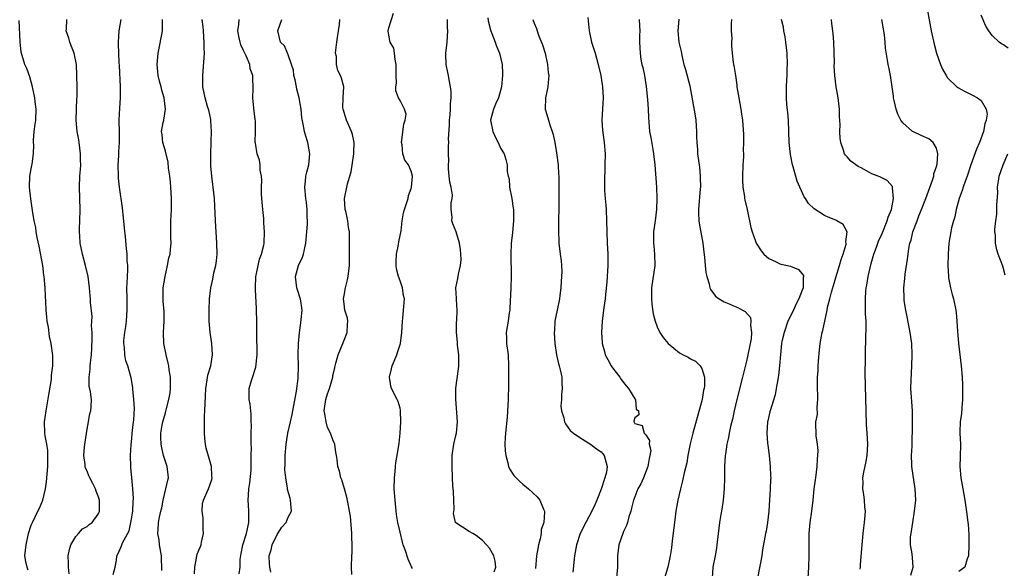
# Model space of a CAD drawing. Units: inches. Extents: x 2640000 to 2643000, y 1509000 to 1512000.
# Drawn here: x 2640349 to 2640525, y 1509183 to 1509281 of the extents above; entities that cross this region are included whole.
import ezdxf

# ---------------------------------------------------------------- set-up
doc = ezdxf.new("R2010")
doc.units = ezdxf.units.IN
doc.header["$MEASUREMENT"] = 0
doc.layers.add('LD26401509_2ft', color=120, linetype='Continuous')

msp = doc.modelspace()

# ---------------------------------------------------------------- linework, layer by layer
at = {"layer": 'LD26401509_2ft'}
for points, elevation in [([(2640510.99, 1509284.99), (2640512.09, 1509279), (2640512.61, 1509276.61), (2640513.02, 1509275.02), (2640513.75, 1509273), (2640514.11, 1509272.11), (2640514.74, 1509271), (2640515, 1509270.61), (2640516.66, 1509269), (2640516.85, 1509268.85), (2640518.12, 1509268.12), (2640519, 1509267.73), (2640519.49, 1509267.49), (2640520.38, 1509267), (2640521, 1509266.51), (2640521.91, 1509265), (2640522.09, 1509264.09), (2640521.93, 1509263), (2640521.66, 1509262.34), (2640521.44, 1509261), (2640520.69, 1509259), (2640520.17, 1509257.83), (2640519.15, 1509255), (2640518.49, 1509253), (2640518.19, 1509252.19), (2640517.78, 1509251), (2640517.61, 1509250.39), (2640517.09, 1509249), (2640516.55, 1509247), (2640516.28, 1509245.72), (2640516.05, 1509245), (2640515.73, 1509243.73), (2640515.57, 1509243), (2640515.21, 1509241), (2640515.08, 1509239), (2640515.06, 1509237), (2640515.15, 1509235), (2640515.19, 1509234.81), (2640515.5, 1509233), (2640515.81, 1509231.81), (2640516.06, 1509231), (2640516.5, 1509229), (2640516.55, 1509228.55), (2640516.68, 1509227), (2640516.75, 1509225.25), (2640516.93, 1509223), (2640517.44, 1509219), (2640517.61, 1509217), (2640517.65, 1509215.65), (2640517.69, 1509215), (2640517.66, 1509213.66), (2640517.67, 1509213), (2640517.54, 1509211.54), (2640517.49, 1509210.51), (2640517.28, 1509209), (2640517.21, 1509207.21), (2640517.2, 1509207), (2640517.3, 1509205), (2640517.27, 1509202.73), (2640517.18, 1509201), (2640517.36, 1509199), (2640517.74, 1509197), (2640518.08, 1509195), (2640518.45, 1509192.45), (2640518.62, 1509191), (2640518.67, 1509190.67), (2640518.78, 1509188.78), (2640518.81, 1509187), (2640518.72, 1509185), (2640518.5, 1509184.5), (2640518.09, 1509183), (2640517, 1509182.22)], 9736), ([(2640419.24, 1509182.76), (2640419.07, 1509183.07), (2640418.44, 1509184.44), (2640417.93, 1509186.07), (2640417.59, 1509187), (2640417.46, 1509187.46), (2640417, 1509189.24), (2640416.62, 1509191), (2640416.39, 1509192.39), (2640416.31, 1509193), (2640416.11, 1509195), (2640415.98, 1509197), (2640415.99, 1509199), (2640416.12, 1509200.12), (2640416.17, 1509201), (2640416.25, 1509201.75), (2640416.48, 1509203), (2640416.82, 1509205.18), (2640417.01, 1509206.99), (2640417.15, 1509209), (2640417.11, 1509211), (2640417.1, 1509211.1), (2640417, 1509211.48), (2640416.67, 1509212.67), (2640416.51, 1509213), (2640415.49, 1509215), (2640415.38, 1509215.38), (2640415.09, 1509217), (2640415.5, 1509218.5), (2640415.59, 1509219), (2640416.41, 1509221), (2640416.57, 1509221.43), (2640417.06, 1509223), (2640417.32, 1509225), (2640417.42, 1509227), (2640417.48, 1509227.48), (2640417.63, 1509229), (2640417.8, 1509231), (2640417.65, 1509231.65), (2640417.47, 1509233), (2640417, 1509234.24), (2640416.74, 1509235), (2640416.38, 1509236.38), (2640416.3, 1509237), (2640416.3, 1509237.7), (2640416.36, 1509239), (2640416.73, 1509240.73), (2640416.8, 1509241.2), (2640417.19, 1509243.19), (2640417.41, 1509245), (2640417.61, 1509246.39), (2640417.79, 1509247), (2640418.24, 1509248.24), (2640418.43, 1509249), (2640418.5, 1509249.5), (2640419, 1509250.77), (2640419.06, 1509251), (2640419.21, 1509253), (2640419, 1509253.89), (2640418.54, 1509255), (2640417.84, 1509255.84), (2640417.53, 1509257), (2640417.39, 1509258.61), (2640417.28, 1509259), (2640417.68, 1509262.32), (2640417.93, 1509263), (2640418.07, 1509264.07), (2640417.83, 1509265), (2640417, 1509266.54), (2640416.74, 1509267), (2640416.24, 1509268.24), (2640416.26, 1509269), (2640416.38, 1509269.62), (2640416.31, 1509271), (2640416.31, 1509272.31), (2640416.33, 1509273), (2640416.12, 1509273.88), (2640416.04, 1509275), (2640415.9, 1509275.9), (2640415.25, 1509277), (2640415, 1509278.21), (2640414.86, 1509279), (2640415, 1509279.52), (2640415.81, 1509282.19)], 9714), ([(2640432.7, 1509281.3), (2640432.78, 1509280.78), (2640433.18, 1509279.18), (2640433.24, 1509279), (2640433.45, 1509278.55), (2640434.05, 1509277), (2640434.25, 1509276.25), (2640434.82, 1509275), (2640435.3, 1509273), (2640435.35, 1509271.35), (2640435.37, 1509271), (2640435.18, 1509269), (2640435, 1509268.3), (2640434.63, 1509267), (2640434.11, 1509265.89), (2640433.74, 1509265), (2640433.18, 1509263), (2640433.61, 1509261), (2640434.05, 1509260.05), (2640434.59, 1509259), (2640435, 1509258.01), (2640435.63, 1509257), (2640435.94, 1509255.94), (2640436.16, 1509255), (2640436.17, 1509253.83), (2640436.34, 1509253), (2640436.51, 1509252.51), (2640436.6, 1509251), (2640437, 1509249), (2640437.27, 1509247.27), (2640437.29, 1509247), (2640437.31, 1509245), (2640437.12, 1509242.88), (2640436.91, 1509240.91), (2640436.84, 1509239), (2640436.92, 1509235), (2640436.86, 1509233), (2640436.67, 1509229.33), (2640436.63, 1509229), (2640436.53, 1509228.53), (2640436.34, 1509227), (2640436, 1509225), (2640436.06, 1509224.06), (2640436.08, 1509223), (2640436.36, 1509221), (2640436.43, 1509219), (2640436.41, 1509217.59), (2640436.43, 1509216.43), (2640436.42, 1509215), (2640436.36, 1509213.64), (2640436.36, 1509213), (2640436.15, 1509209.85), (2640435.87, 1509207), (2640435.81, 1509206.19), (2640435.76, 1509205), (2640435.83, 1509203.83), (2640435.91, 1509203), (2640436.32, 1509201.68), (2640436.43, 1509201), (2640436.57, 1509200.57), (2640437.38, 1509199.38), (2640438.38, 1509198.38), (2640439, 1509197.87), (2640439.99, 1509197), (2640441.55, 1509195.55), (2640442.01, 1509195), (2640442.65, 1509193.35), (2640442.84, 1509193), (2640442.87, 1509192.87), (2640442.71, 1509191), (2640442.29, 1509189.71), (2640442.24, 1509189), (2640442.07, 1509188.07), (2640441.78, 1509187), (2640441.65, 1509186.35), (2640441.45, 1509185), (2640441.24, 1509182.76)], 9718), ([(2640450.59, 1509281.41), (2640450.83, 1509279), (2640451.29, 1509277), (2640451.91, 1509275), (2640452.47, 1509273), (2640452.94, 1509271), (2640453.25, 1509269), (2640453.35, 1509267), (2640453.14, 1509263), (2640453.24, 1509261.24), (2640453.54, 1509259), (2640453.7, 1509257), (2640453.68, 1509255), (2640453.64, 1509253.64), (2640453.6, 1509253), (2640453.62, 1509251.62), (2640453.59, 1509251), (2640453.61, 1509250.39), (2640453.69, 1509249), (2640453.81, 1509247.81), (2640453.87, 1509247), (2640453.98, 1509245), (2640454, 1509243), (2640454.05, 1509241), (2640454.17, 1509239), (2640454.2, 1509237), (2640454.01, 1509233.99), (2640453.77, 1509231.77), (2640453.71, 1509231), (2640453.49, 1509229.49), (2640453.17, 1509227), (2640453.07, 1509225), (2640453.16, 1509223.16), (2640453.18, 1509223), (2640453.57, 1509221.57), (2640453.74, 1509221), (2640454.19, 1509220.19), (2640454.8, 1509219), (2640455, 1509218.7), (2640456.32, 1509217), (2640456.59, 1509216.59), (2640457.45, 1509215.45), (2640457.87, 1509215), (2640459, 1509213.15), (2640459.14, 1509213), (2640459.28, 1509211.28), (2640459.67, 1509211), (2640459.72, 1509210.28), (2640459, 1509209.74), (2640458.85, 1509209.15), (2640458.83, 1509209), (2640458.92, 1509208.92), (2640459, 1509208.71), (2640460.32, 1509208.32), (2640460.67, 1509207), (2640461, 1509206.67), (2640461.66, 1509205.66), (2640461.57, 1509205), (2640461.87, 1509203.87), (2640461.73, 1509203), (2640461.57, 1509202.43), (2640461.38, 1509201), (2640460.58, 1509199), (2640460.08, 1509197.92), (2640459.57, 1509197), (2640459, 1509195.59), (2640458.78, 1509195), (2640458.45, 1509193.55), (2640458.29, 1509193), (2640457.97, 1509191.97), (2640457.73, 1509191), (2640457.55, 1509190.45), (2640457, 1509189.35), (2640456.85, 1509189), (2640456.15, 1509187), (2640455.93, 1509185), (2640455.92, 1509183), (2640455.75, 1509181)], 9722), ([(2640525.87, 1509275.87), (2640525, 1509276.47), (2640524.67, 1509276.67), (2640524.25, 1509277), (2640523, 1509278.19), (2640522.38, 1509279), (2640521.85, 1509279.85), (2640521, 1509281.83)], 9738), ([(2640350.45, 1509182.45), (2640350.26, 1509183), (2640350, 1509184), (2640349.86, 1509185), (2640349.97, 1509186.03), (2640350.06, 1509187), (2640350.51, 1509189), (2640351, 1509190.51), (2640351.2, 1509191), (2640352.19, 1509193), (2640352.45, 1509193.55), (2640353.04, 1509194.96), (2640353.55, 1509197), (2640353.75, 1509198.25), (2640353.98, 1509201), (2640353.95, 1509202.05), (2640353.99, 1509203), (2640353.94, 1509203.94), (2640353.77, 1509205), (2640353.5, 1509206.5), (2640353.44, 1509207), (2640353.38, 1509209), (2640353.64, 1509211), (2640354.17, 1509213.83), (2640354.6, 1509216.6), (2640354.65, 1509217), (2640354.65, 1509217.35), (2640354.86, 1509219), (2640354.86, 1509220.86), (2640354.58, 1509223), (2640354.28, 1509224.28), (2640354.07, 1509225.93), (2640353.87, 1509227), (2640353.77, 1509227.77), (2640353.68, 1509229), (2640353.6, 1509230.4), (2640353.57, 1509231.57), (2640353.47, 1509233), (2640353.31, 1509235), (2640353.27, 1509235.27), (2640353.07, 1509237), (2640352.44, 1509240.44), (2640352.03, 1509241.98), (2640351.89, 1509243), (2640351.82, 1509243.82), (2640351.51, 1509245), (2640351.19, 1509246.81), (2640350.9, 1509248.9), (2640350.7, 1509251), (2640350.77, 1509253), (2640351, 1509254.28), (2640351.13, 1509254.87), (2640351.15, 1509255.15), (2640351.4, 1509257), (2640351.43, 1509258.57), (2640351.4, 1509259), (2640351.41, 1509259.41), (2640351.51, 1509261), (2640351.7, 1509262.3), (2640351.79, 1509263), (2640351.86, 1509265), (2640351.71, 1509266.29), (2640351.61, 1509267), (2640351.24, 1509269), (2640350.75, 1509270.75), (2640350.23, 1509272.23), (2640349.85, 1509273), (2640349.18, 1509275.18), (2640349.04, 1509277.04), (2640348.85, 1509280.85)], 9698), ([(2640357.78, 1509181.78), (2640357.66, 1509183), (2640357.68, 1509183.68), (2640357.62, 1509185), (2640357.84, 1509186.16), (2640358.1, 1509187), (2640359, 1509188.48), (2640359.43, 1509189), (2640360.17, 1509189.83), (2640361, 1509190.25), (2640361.37, 1509190.63), (2640361.91, 1509191), (2640363, 1509192.49), (2640363.22, 1509193), (2640363.22, 1509194.78), (2640363.2, 1509195), (2640363, 1509195.7), (2640362.6, 1509196.6), (2640362.5, 1509197), (2640362.01, 1509197.99), (2640361.47, 1509199), (2640361.32, 1509199.32), (2640361, 1509200.16), (2640360.7, 1509200.7), (2640360.65, 1509201), (2640360.64, 1509201.36), (2640360.41, 1509203), (2640360.55, 1509204.55), (2640360.64, 1509205.36), (2640361, 1509207.71), (2640361.22, 1509209), (2640361.49, 1509210.51), (2640361.64, 1509211), (2640361.72, 1509211.72), (2640361.78, 1509213), (2640361.6, 1509214.4), (2640361.38, 1509215.38), (2640361.35, 1509217), (2640361.56, 1509218.44), (2640361.54, 1509219), (2640361.59, 1509219.59), (2640361.77, 1509221), (2640361.81, 1509222.19), (2640361.92, 1509223.92), (2640361.87, 1509225), (2640361.79, 1509226.21), (2640361.85, 1509227), (2640361.88, 1509227.88), (2640361.61, 1509230.39), (2640361.59, 1509231), (2640361.55, 1509231.55), (2640361.41, 1509233), (2640361.16, 1509235), (2640360.71, 1509237), (2640360.16, 1509239), (2640359.76, 1509241), (2640359.7, 1509242.3), (2640359.63, 1509243), (2640359.63, 1509243.63), (2640359.7, 1509245), (2640359.76, 1509247), (2640359.62, 1509251), (2640359.72, 1509253), (2640359.81, 1509254.19), (2640359.86, 1509255), (2640359.83, 1509255.83), (2640359.83, 1509257), (2640359.59, 1509259), (2640359.51, 1509259.51), (2640359.24, 1509261), (2640359.03, 1509263), (2640359.08, 1509265), (2640359.16, 1509266.84), (2640359.19, 1509267.19), (2640359.2, 1509269), (2640359.18, 1509271), (2640359.08, 1509273), (2640358.67, 1509275), (2640358.2, 1509276.2), (2640357.91, 1509277), (2640357.71, 1509277.71), (2640357.24, 1509279), (2640357.3, 1509279.3), (2640357.38, 1509281)], 9700), ([(2640365.66, 1509181.66), (2640366.01, 1509183), (2640366.26, 1509184.26), (2640366.3, 1509185), (2640366.54, 1509185.46), (2640367.17, 1509186.83), (2640367.21, 1509187), (2640367.33, 1509187.33), (2640368.51, 1509189.49), (2640368.84, 1509191), (2640369, 1509191.91), (2640369.16, 1509193), (2640369.23, 1509194.77), (2640369.3, 1509195.3), (2640369.17, 1509197), (2640368.97, 1509199), (2640368.82, 1509200.82), (2640368.79, 1509201), (2640368.77, 1509203), (2640368.86, 1509204.86), (2640369, 1509206.01), (2640369.08, 1509207), (2640369.28, 1509209), (2640369.33, 1509209.33), (2640369.46, 1509211.46), (2640369.37, 1509213), (2640369.16, 1509214.84), (2640369.16, 1509215.16), (2640368.88, 1509216.88), (2640368.26, 1509219), (2640367.91, 1509219.91), (2640367.73, 1509221), (2640367.66, 1509222.34), (2640367.54, 1509223), (2640367.57, 1509223.57), (2640367.73, 1509225), (2640367.94, 1509226.06), (2640368.06, 1509227), (2640368.11, 1509228.11), (2640368.19, 1509229), (2640368.19, 1509229.81), (2640368.14, 1509231), (2640368.13, 1509233), (2640368.15, 1509233.85), (2640368.22, 1509235), (2640368.29, 1509236.29), (2640368.26, 1509237), (2640368.17, 1509237.83), (2640368.15, 1509239), (2640368.06, 1509240.06), (2640367.85, 1509242.15), (2640367.67, 1509243.67), (2640367.3, 1509247.3), (2640366.78, 1509251), (2640366.62, 1509252.62), (2640366.61, 1509253), (2640366.58, 1509255), (2640366.65, 1509256.65), (2640366.66, 1509257.34), (2640366.78, 1509259), (2640366.79, 1509260.79), (2640366.75, 1509263), (2640366.84, 1509265.16), (2640366.96, 1509267), (2640366.95, 1509269), (2640366.79, 1509272.79), (2640366.75, 1509273.25), (2640366.68, 1509275), (2640366.64, 1509276.64), (2640366.62, 1509277), (2640366.76, 1509279), (2640367.1, 1509281)], 9702), ([(2640374.38, 1509182.38), (2640374.39, 1509183), (2640374.29, 1509184.29), (2640374.28, 1509185), (2640373.97, 1509187), (2640373.89, 1509187.89), (2640373.65, 1509189), (2640373.72, 1509189.72), (2640373.76, 1509191), (2640373.95, 1509191.95), (2640374.21, 1509193), (2640374.39, 1509193.61), (2640374.6, 1509195), (2640375.11, 1509197), (2640375.44, 1509198.56), (2640375.54, 1509199), (2640375.53, 1509199.53), (2640375.32, 1509201), (2640375, 1509201.89), (2640374.67, 1509203), (2640374.37, 1509204.37), (2640374.22, 1509205), (2640374.18, 1509206.18), (2640374.18, 1509207), (2640374.42, 1509208.42), (2640374.55, 1509209), (2640375, 1509210.64), (2640375.1, 1509210.9), (2640375.15, 1509211.15), (2640375.65, 1509213), (2640375.83, 1509214.17), (2640375.92, 1509215), (2640375.94, 1509215.94), (2640375.93, 1509217), (2640375.7, 1509218.3), (2640375.63, 1509219), (2640375.51, 1509219.51), (2640375.13, 1509221), (2640374.75, 1509223), (2640374.64, 1509225), (2640374.76, 1509227), (2640374.76, 1509228.75), (2640374.63, 1509230.63), (2640374.59, 1509231), (2640374.63, 1509233), (2640374.94, 1509235), (2640375.39, 1509237), (2640375.65, 1509238.35), (2640375.83, 1509239), (2640375.93, 1509239.93), (2640376.02, 1509241), (2640375.98, 1509242.02), (2640376, 1509244), (2640375.98, 1509245), (2640376.04, 1509245.96), (2640376.09, 1509247), (2640376.09, 1509248.09), (2640376.12, 1509249), (2640376, 1509251), (2640375.92, 1509251.92), (2640375.79, 1509253), (2640375.59, 1509254.41), (2640375.5, 1509255.5), (2640375, 1509257.48), (2640374.53, 1509259), (2640374.4, 1509260.4), (2640374.3, 1509261), (2640374.58, 1509262.58), (2640374.7, 1509263), (2640375, 1509265), (2640374.79, 1509267), (2640374.37, 1509268.37), (2640374.24, 1509269), (2640373.97, 1509269.97), (2640373.71, 1509271), (2640373.52, 1509273), (2640373.71, 1509275), (2640373.9, 1509275.9), (2640374.36, 1509278.36), (2640374.46, 1509279), (2640374.5, 1509281)], 9704), ([(2640380.19, 1509181.81), (2640380.27, 1509183), (2640380.59, 1509184.59), (2640380.61, 1509185), (2640380.7, 1509185.3), (2640381, 1509186.04), (2640381.29, 1509186.71), (2640381.4, 1509187), (2640381.45, 1509187.45), (2640381.84, 1509189), (2640381.78, 1509189.78), (2640381.77, 1509191.77), (2640381.61, 1509193), (2640381.64, 1509194.36), (2640381.82, 1509195), (2640382.72, 1509197), (2640383.31, 1509198.69), (2640383.35, 1509199), (2640383.31, 1509199.31), (2640383.26, 1509201), (2640383, 1509201.85), (2640382.32, 1509204.32), (2640382.21, 1509205), (2640382.07, 1509206.07), (2640382, 1509207), (2640382.01, 1509208.01), (2640381.99, 1509209), (2640382, 1509210), (2640382.08, 1509211), (2640382.23, 1509215), (2640382.51, 1509216.51), (2640382.63, 1509217.37), (2640383.15, 1509219), (2640383.45, 1509221), (2640383.31, 1509223), (2640383.02, 1509225), (2640382.84, 1509227), (2640382.83, 1509229), (2640382.92, 1509231), (2640383.11, 1509233), (2640383.47, 1509234.53), (2640383.66, 1509235.66), (2640384.03, 1509237), (2640384.16, 1509237.84), (2640384.27, 1509239), (2640384.24, 1509241), (2640383.96, 1509245), (2640383.79, 1509249), (2640383.58, 1509251), (2640383.49, 1509251.49), (2640383.29, 1509253), (2640383.16, 1509254.84), (2640383.11, 1509255.11), (2640383.11, 1509257), (2640383.17, 1509259), (2640383.19, 1509259.19), (2640383.24, 1509261), (2640383.12, 1509262.88), (2640383.12, 1509263.12), (2640382.78, 1509264.78), (2640382.55, 1509265.45), (2640382.12, 1509267), (2640381.73, 1509269), (2640381.69, 1509269.69), (2640381.68, 1509271), (2640382.01, 1509275), (2640381.96, 1509275.96), (2640381.97, 1509277), (2640381.86, 1509277.86), (2640381.84, 1509279), (2640381.74, 1509279.74), (2640381.59, 1509281)], 9706), ([(2640388.18, 1509181.82), (2640388.36, 1509183), (2640388.37, 1509184.37), (2640388.57, 1509185.43), (2640388.84, 1509187), (2640389.51, 1509189), (2640389.95, 1509191), (2640389.91, 1509191.91), (2640389.92, 1509193), (2640389.89, 1509194.11), (2640389.8, 1509195), (2640389.85, 1509195.85), (2640389.94, 1509197), (2640390.11, 1509198.11), (2640390.35, 1509200.35), (2640390.36, 1509201), (2640390.33, 1509201.67), (2640390.38, 1509203), (2640390.4, 1509204.4), (2640390.36, 1509205), (2640390.38, 1509206.38), (2640390.33, 1509207), (2640390.39, 1509208.39), (2640390.35, 1509209), (2640390.36, 1509210.36), (2640390.17, 1509212.17), (2640390, 1509213), (2640389.99, 1509213.99), (2640390, 1509215), (2640390.39, 1509216.39), (2640390.73, 1509217.27), (2640391, 1509218.25), (2640391.19, 1509218.81), (2640391.42, 1509221), (2640391.39, 1509225), (2640391.35, 1509226.65), (2640391.36, 1509227), (2640391.3, 1509229), (2640391.27, 1509230.73), (2640391.21, 1509231.21), (2640391.16, 1509233), (2640391.2, 1509235), (2640391.26, 1509235.26), (2640391.58, 1509237), (2640391.87, 1509238.13), (2640392.22, 1509239), (2640392.61, 1509240.61), (2640392.68, 1509241), (2640392.77, 1509243), (2640392.64, 1509244.64), (2640392.61, 1509245.39), (2640392.43, 1509247), (2640392.3, 1509248.3), (2640392.28, 1509249), (2640392.23, 1509249.77), (2640392.21, 1509251), (2640392.27, 1509252.27), (2640392.18, 1509253), (2640391.97, 1509254.03), (2640391.97, 1509255), (2640391.82, 1509255.82), (2640391.42, 1509257), (2640391.11, 1509258.89), (2640391.07, 1509259.07), (2640391.12, 1509261), (2640391.11, 1509262.89), (2640391.1, 1509263.1), (2640390.83, 1509265.17), (2640390.64, 1509267), (2640390.7, 1509268.7), (2640390.64, 1509270.64), (2640390.65, 1509271), (2640390.18, 1509272.18), (2640390.09, 1509273), (2640389.47, 1509274.53), (2640389.15, 1509275.15), (2640389, 1509275.49), (2640388.51, 1509276.51), (2640388.37, 1509277), (2640388.23, 1509277.77), (2640387.97, 1509279), (2640388.14, 1509280.14), (2640388.19, 1509281)], 9708), ([(2640393.88, 1509182.12), (2640393.69, 1509183), (2640393.61, 1509183.61), (2640393.59, 1509185), (2640393.93, 1509186.07), (2640394.13, 1509187), (2640395, 1509188.83), (2640395.84, 1509190.16), (2640396.6, 1509191), (2640397, 1509191.92), (2640397.57, 1509193), (2640397.38, 1509195), (2640397.31, 1509195.31), (2640396.87, 1509196.87), (2640396.85, 1509197), (2640396.86, 1509197.14), (2640396.56, 1509199), (2640396.41, 1509200.41), (2640396.46, 1509201.54), (2640396.45, 1509203), (2640396.6, 1509205), (2640396.91, 1509207), (2640397.37, 1509209), (2640397.69, 1509210.31), (2640397.8, 1509211), (2640398.47, 1509214.47), (2640398.75, 1509216.75), (2640398.8, 1509219), (2640398.78, 1509221), (2640398.82, 1509223), (2640398.99, 1509225.01), (2640399.27, 1509226.73), (2640399.31, 1509227.31), (2640399.46, 1509229), (2640399.19, 1509231), (2640399.15, 1509231.15), (2640398.63, 1509232.63), (2640398.52, 1509233), (2640398.27, 1509235), (2640398.85, 1509237), (2640399.54, 1509238.46), (2640399.72, 1509239), (2640399.88, 1509239.88), (2640400.17, 1509241), (2640400.33, 1509243), (2640400.42, 1509244.42), (2640400.43, 1509245), (2640400.38, 1509245.62), (2640400.38, 1509247), (2640400.25, 1509248.25), (2640400.13, 1509249), (2640399.96, 1509251), (2640400.09, 1509252.09), (2640400.17, 1509253), (2640400.31, 1509253.69), (2640400.65, 1509255), (2640400.87, 1509257), (2640400.51, 1509259), (2640400.15, 1509260.15), (2640399.91, 1509261), (2640399.69, 1509262.31), (2640399.44, 1509263.44), (2640399.31, 1509265), (2640398.96, 1509267), (2640398.54, 1509268.54), (2640398.47, 1509269), (2640398.22, 1509270.22), (2640398.01, 1509271), (2640397.95, 1509271.95), (2640397.57, 1509273), (2640397, 1509274.68), (2640396.85, 1509275), (2640396.31, 1509276.31), (2640395.63, 1509277), (2640395.13, 1509279), (2640395.16, 1509279.16), (2640395.84, 1509281)], 9710), ([(2640408.35, 1509181.65), (2640408.33, 1509183), (2640408.38, 1509185), (2640408.42, 1509185.58), (2640408.45, 1509187), (2640408.38, 1509188.38), (2640408.37, 1509189), (2640408.11, 1509192.11), (2640407.98, 1509193), (2640407.7, 1509194.3), (2640407.49, 1509195.49), (2640407.04, 1509197), (2640406.61, 1509198.61), (2640406.42, 1509199), (2640406.16, 1509200.16), (2640405.86, 1509201), (2640405.75, 1509202.25), (2640405.64, 1509203), (2640405.51, 1509203.51), (2640405.36, 1509205), (2640405.22, 1509205.22), (2640405, 1509205.78), (2640404.57, 1509207), (2640404.01, 1509208.01), (2640403.77, 1509209), (2640403.57, 1509210.43), (2640403.45, 1509211), (2640403.71, 1509213), (2640404.01, 1509213.99), (2640404.37, 1509215), (2640404.95, 1509217), (2640405, 1509217.29), (2640405.33, 1509218.67), (2640405.37, 1509219), (2640405.5, 1509219.5), (2640405.93, 1509221), (2640406.79, 1509223), (2640407, 1509223.6), (2640407.56, 1509225), (2640407.58, 1509226.42), (2640407.66, 1509227), (2640407.59, 1509227.59), (2640407.15, 1509229), (2640407, 1509230.14), (2640406.91, 1509231), (2640407, 1509231.64), (2640407.23, 1509233), (2640407.6, 1509234.4), (2640407.72, 1509235), (2640407.96, 1509237), (2640407.93, 1509241), (2640407.94, 1509243), (2640407.78, 1509243.78), (2640407.65, 1509245), (2640407.28, 1509246.72), (2640407.19, 1509247), (2640407.07, 1509249), (2640407.46, 1509251), (2640407.61, 1509251.61), (2640408.03, 1509253), (2640408.25, 1509253.75), (2640408.76, 1509257), (2640408.75, 1509257.25), (2640408.82, 1509259), (2640408.47, 1509260.47), (2640408.32, 1509261), (2640407.41, 1509263), (2640406.81, 1509265), (2640406.79, 1509265.21), (2640406.83, 1509267), (2640406.96, 1509268.96), (2640406.53, 1509270.53), (2640406.34, 1509271), (2640405.87, 1509271.87), (2640405.6, 1509273), (2640405.6, 1509274.4), (2640405.48, 1509275), (2640405.51, 1509275.51), (2640405.68, 1509277), (2640405.83, 1509277.83), (2640405.97, 1509279), (2640406.14, 1509280.14), (2640406.2, 1509281)], 9712), ([(2640433.86, 1509182.15), (2640434.13, 1509183), (2640434.05, 1509184.05), (2640433.76, 1509185), (2640433, 1509186.38), (2640432.5, 1509187), (2640431.75, 1509187.75), (2640430.64, 1509188.64), (2640430.02, 1509189), (2640429.39, 1509189.39), (2640427, 1509190.95), (2640426.95, 1509191), (2640426.58, 1509192.58), (2640426.66, 1509193.34), (2640426.65, 1509195), (2640426.56, 1509196.56), (2640426.47, 1509197.53), (2640426.39, 1509199), (2640426.32, 1509201), (2640426.34, 1509201.66), (2640426.34, 1509203), (2640426.64, 1509205), (2640427, 1509206.55), (2640427.09, 1509207), (2640427.26, 1509209), (2640426.96, 1509213.04), (2640427.01, 1509215.01), (2640427.48, 1509218.52), (2640427.51, 1509219), (2640427.51, 1509221), (2640427.3, 1509222.7), (2640427.27, 1509223.27), (2640427.09, 1509225), (2640427.13, 1509226.87), (2640427.17, 1509227.17), (2640427.22, 1509229), (2640427.08, 1509230.92), (2640427.1, 1509231.1), (2640427.01, 1509233), (2640427.33, 1509234.67), (2640427.44, 1509235.44), (2640427.84, 1509237), (2640427.92, 1509238.08), (2640427.91, 1509239), (2640427.83, 1509239.83), (2640427.62, 1509241), (2640427.02, 1509243.02), (2640426.43, 1509244.43), (2640426.3, 1509245), (2640426.34, 1509245.65), (2640426.17, 1509247), (2640426.18, 1509248.18), (2640426.34, 1509249), (2640426.39, 1509249.61), (2640426.15, 1509251), (2640425.89, 1509251.89), (2640425.81, 1509253), (2640425.69, 1509254.31), (2640425.65, 1509255), (2640425.74, 1509255.74), (2640425.66, 1509257), (2640425.67, 1509258.33), (2640425.72, 1509259), (2640425.67, 1509259.67), (2640425.87, 1509262.13), (2640425.87, 1509263), (2640425.98, 1509263.98), (2640426.04, 1509265), (2640426.04, 1509265.96), (2640426.15, 1509267), (2640426.16, 1509268.16), (2640426.06, 1509269), (2640425.79, 1509270.21), (2640425.68, 1509271), (2640425.56, 1509271.56), (2640425.23, 1509273), (2640425.2, 1509274.8), (2640425.19, 1509275), (2640425.44, 1509277), (2640425.55, 1509279), (2640425.51, 1509279.51), (2640425.47, 1509281)], 9716), ([(2640440.76, 1509281), (2640440.84, 1509280.84), (2640441, 1509280.36), (2640441.4, 1509279.4), (2640441.52, 1509279), (2640441.78, 1509278.22), (2640442.5, 1509276.5), (2640442.97, 1509275), (2640443.4, 1509273), (2640443.53, 1509271.53), (2640443.61, 1509271), (2640443.59, 1509270.41), (2640443.47, 1509269), (2640443.04, 1509267), (2640442.99, 1509265), (2640443.45, 1509263.45), (2640443.57, 1509263), (2640443.83, 1509262.17), (2640444.25, 1509261), (2640444.43, 1509260.43), (2640444.71, 1509259), (2640445, 1509257.14), (2640445.28, 1509255), (2640445.37, 1509253.37), (2640445.41, 1509253), (2640445.41, 1509251.41), (2640445.43, 1509251), (2640445.42, 1509249), (2640445.42, 1509247.42), (2640445.39, 1509245), (2640445.35, 1509243.35), (2640445.42, 1509241), (2640445.66, 1509239), (2640445.82, 1509237.82), (2640445.89, 1509237), (2640445.94, 1509235.94), (2640445.93, 1509235), (2640445.85, 1509234.15), (2640445.81, 1509233), (2640445.63, 1509231.63), (2640445.52, 1509231), (2640445.1, 1509229), (2640444.73, 1509227), (2640444.62, 1509225.38), (2640444.61, 1509225), (2640444.71, 1509223), (2640445, 1509221), (2640445.38, 1509219.38), (2640445.51, 1509219), (2640445.67, 1509218.34), (2640445.94, 1509217), (2640445.96, 1509215.96), (2640446.02, 1509215), (2640445.89, 1509213.89), (2640445.89, 1509213), (2640445.79, 1509211.79), (2640445.88, 1509211), (2640446.29, 1509209.71), (2640446.42, 1509209), (2640446.62, 1509208.62), (2640447.48, 1509207.48), (2640448.03, 1509207), (2640449, 1509206.3), (2640450.82, 1509205.18), (2640451.07, 1509205), (2640452.15, 1509204.15), (2640453, 1509203.61), (2640453.28, 1509203.28), (2640453.56, 1509203), (2640453.69, 1509202.31), (2640454.1, 1509201), (2640453.98, 1509199.98), (2640453.68, 1509199), (2640453, 1509196.94), (2640452.21, 1509195), (2640451.85, 1509194.15), (2640451.32, 1509193), (2640450.26, 1509191), (2640449.27, 1509189), (2640448.57, 1509187), (2640448.35, 1509185.65), (2640448.2, 1509185), (2640447.92, 1509182.08)], 9720), ([(2640459.79, 1509281), (2640459.87, 1509279.87), (2640459.9, 1509279), (2640459.85, 1509278.15), (2640459.88, 1509277), (2640459.95, 1509275.95), (2640459.96, 1509275), (2640460.12, 1509273.88), (2640460.29, 1509273), (2640460.44, 1509272.44), (2640460.75, 1509271), (2640461.04, 1509269.04), (2640461.29, 1509266.71), (2640461.42, 1509265), (2640461.47, 1509263.47), (2640461.68, 1509261), (2640461.91, 1509259.91), (2640462.24, 1509257.76), (2640462.39, 1509257), (2640462.6, 1509255), (2640462.9, 1509251), (2640462.96, 1509249), (2640462.88, 1509247), (2640462.65, 1509245), (2640462.39, 1509243), (2640462.37, 1509241), (2640462.44, 1509240.44), (2640462.57, 1509239), (2640462.62, 1509237), (2640461.98, 1509233), (2640462, 1509231), (2640462.09, 1509230.09), (2640462.33, 1509228.33), (2640462.64, 1509227), (2640463, 1509226.04), (2640463.5, 1509225), (2640464.1, 1509224.1), (2640464.98, 1509223), (2640467, 1509221.37), (2640467.66, 1509221), (2640468.56, 1509220.56), (2640469, 1509220.3), (2640469.88, 1509219.88), (2640470.71, 1509219), (2640471, 1509218.54), (2640471.47, 1509217), (2640471.52, 1509215.52), (2640471.43, 1509215), (2640471.34, 1509214.66), (2640471.06, 1509213), (2640469.43, 1509207), (2640468.95, 1509205.05), (2640468.53, 1509203), (2640468.31, 1509201.69), (2640467.86, 1509199.86), (2640467.57, 1509198.43), (2640467.19, 1509197), (2640466.74, 1509195), (2640466.38, 1509193), (2640466.1, 1509191), (2640465.69, 1509187.69), (2640465.56, 1509186.44), (2640465.35, 1509185), (2640464.92, 1509183), (2640464.35, 1509181)], 9724), ([(2640466.91, 1509281.09), (2640466.71, 1509279), (2640466.89, 1509277), (2640467, 1509276.5), (2640467.33, 1509275.33), (2640467.35, 1509275), (2640467.41, 1509274.59), (2640467.8, 1509273), (2640468.07, 1509272.07), (2640468.85, 1509269.15), (2640469.8, 1509263.8), (2640469.92, 1509263), (2640470.06, 1509261), (2640470.07, 1509260.07), (2640470.11, 1509259), (2640470.23, 1509257.77), (2640470.27, 1509257), (2640470.58, 1509254.58), (2640470.73, 1509253), (2640470.74, 1509252.74), (2640470.75, 1509251), (2640470.74, 1509250.74), (2640470.43, 1509247), (2640470.44, 1509246.44), (2640470.51, 1509245), (2640470.56, 1509244.56), (2640471.2, 1509241), (2640471.36, 1509239.36), (2640471.51, 1509238.49), (2640471.62, 1509237), (2640471.75, 1509235.75), (2640471.9, 1509235), (2640472.31, 1509233.69), (2640472.47, 1509233), (2640472.63, 1509232.63), (2640473.49, 1509231.49), (2640474.11, 1509231), (2640475, 1509230.47), (2640475.89, 1509230.11), (2640477, 1509229.63), (2640477.45, 1509229.45), (2640478.3, 1509229), (2640478.77, 1509228.77), (2640479.7, 1509227.7), (2640479.8, 1509227), (2640479.7, 1509226.3), (2640479.92, 1509225), (2640479.84, 1509223.84), (2640479.27, 1509221), (2640479, 1509219.84), (2640478.3, 1509217), (2640477.27, 1509213), (2640476.8, 1509211), (2640476.49, 1509209.51), (2640476.14, 1509208.14), (2640475.93, 1509207), (2640475.8, 1509206.2), (2640475.51, 1509205), (2640475.24, 1509203.24), (2640475.21, 1509203), (2640475.1, 1509201), (2640475.08, 1509198.92), (2640475.01, 1509197), (2640474.82, 1509195), (2640474.6, 1509193.4), (2640474.42, 1509192.42), (2640474.18, 1509191), (2640474.04, 1509189.96), (2640473.71, 1509187), (2640473.62, 1509186.38), (2640473.38, 1509185), (2640473, 1509183), (2640472.84, 1509181)], 9726), ([(2640476.35, 1509281), (2640476.29, 1509280.29), (2640476.28, 1509279), (2640476.36, 1509277.64), (2640476.3, 1509277), (2640476.3, 1509276.3), (2640476.44, 1509275), (2640476.64, 1509273.36), (2640476.71, 1509273), (2640476.77, 1509272.77), (2640477.02, 1509271.02), (2640477.27, 1509269.27), (2640477.29, 1509269), (2640477.62, 1509267), (2640478, 1509265), (2640478.11, 1509264.11), (2640478.29, 1509263), (2640478.45, 1509260.45), (2640478.47, 1509259), (2640478.44, 1509257.56), (2640478.47, 1509257), (2640478.46, 1509256.46), (2640478.37, 1509255), (2640478.29, 1509253), (2640478.29, 1509252.29), (2640478.37, 1509251), (2640478.65, 1509249.35), (2640478.68, 1509249), (2640478.73, 1509248.73), (2640479.13, 1509247), (2640479.81, 1509243.81), (2640480.03, 1509243), (2640480.64, 1509241.36), (2640480.76, 1509241), (2640480.84, 1509240.84), (2640481.61, 1509239.61), (2640482.13, 1509239), (2640483, 1509238.26), (2640484.35, 1509237.65), (2640485, 1509237.31), (2640485.23, 1509237.23), (2640486.86, 1509236.86), (2640488.3, 1509236.3), (2640489, 1509235.49), (2640489.21, 1509235.21), (2640489.23, 1509235), (2640489.18, 1509234.82), (2640489.14, 1509233), (2640489, 1509232.6), (2640488.38, 1509231), (2640487.9, 1509230.1), (2640487.4, 1509229), (2640486.42, 1509227), (2640485.73, 1509225), (2640485.36, 1509223.36), (2640485.3, 1509223), (2640485.07, 1509221.07), (2640484.91, 1509219), (2640484.73, 1509217.27), (2640484.68, 1509217), (2640484.59, 1509216.59), (2640484.35, 1509215), (2640484.14, 1509213.86), (2640483.21, 1509210.79), (2640482.81, 1509209.19), (2640482.77, 1509209), (2640482.64, 1509207), (2640482.79, 1509205.21), (2640482.81, 1509204.81), (2640483.04, 1509202.96), (2640483.25, 1509201), (2640483.33, 1509199.33), (2640483.34, 1509199), (2640483.31, 1509198.69), (2640483.25, 1509197), (2640483.02, 1509193), (2640482.8, 1509191), (2640482.54, 1509189.46), (2640482.42, 1509189), (2640481.88, 1509186.12), (2640481.75, 1509185), (2640480.97, 1509181)], 9728), ([(2640490.03, 1509181), (2640490.18, 1509183), (2640490.24, 1509185), (2640490.23, 1509188.23), (2640490.21, 1509189), (2640490.38, 1509191), (2640490.68, 1509193), (2640490.93, 1509195), (2640491.13, 1509197), (2640491.38, 1509198.62), (2640491.41, 1509199), (2640491.65, 1509201), (2640491.69, 1509202.31), (2640491.78, 1509203), (2640491.86, 1509203.86), (2640491.73, 1509205), (2640491.48, 1509206.52), (2640491.44, 1509209), (2640491.69, 1509210.31), (2640491.65, 1509211.65), (2640491.79, 1509213), (2640491.74, 1509215.74), (2640491.74, 1509217), (2640491.84, 1509218.16), (2640491.84, 1509219), (2640491.88, 1509219.88), (2640492.1, 1509221.9), (2640492.21, 1509223), (2640492.58, 1509225), (2640492.67, 1509225.33), (2640493.44, 1509229), (2640493.52, 1509229.52), (2640493.91, 1509231), (2640494.21, 1509232.21), (2640494.59, 1509233.41), (2640495, 1509234.85), (2640495.67, 1509237), (2640495.93, 1509238.07), (2640496.3, 1509239), (2640496.84, 1509240.84), (2640496.86, 1509241), (2640496.8, 1509241.2), (2640497, 1509243), (2640496.32, 1509244.32), (2640495.2, 1509245), (2640495, 1509245.1), (2640493.64, 1509245.64), (2640493, 1509245.94), (2640491.11, 1509247.11), (2640490.1, 1509248.1), (2640489.55, 1509249), (2640489.31, 1509249.31), (2640488.09, 1509252.09), (2640487.35, 1509254.65), (2640487.24, 1509255), (2640486.86, 1509256.86), (2640486.64, 1509259), (2640486.6, 1509261), (2640486.53, 1509263), (2640486.4, 1509264.4), (2640486.24, 1509265.76), (2640486.15, 1509267), (2640486.15, 1509269), (2640486.21, 1509270.21), (2640486.27, 1509271), (2640486.3, 1509272.3), (2640486.34, 1509273), (2640486.29, 1509275), (2640486.08, 1509277), (2640485.94, 1509277.94), (2640485.72, 1509279), (2640485.64, 1509279.64), (2640485.29, 1509281)], 9730), ([(2640499.36, 1509182.64), (2640499.39, 1509183), (2640499.41, 1509183.41), (2640499.67, 1509186.33), (2640499.69, 1509187), (2640499.87, 1509189), (2640499.99, 1509190.01), (2640500.13, 1509191), (2640500.25, 1509192.25), (2640500.29, 1509193), (2640500.21, 1509193.79), (2640500.16, 1509195), (2640500.01, 1509196.01), (2640499.83, 1509197), (2640499.88, 1509198.12), (2640499.85, 1509199), (2640500.02, 1509200.02), (2640500.39, 1509201.61), (2640500.62, 1509203), (2640500.7, 1509205), (2640500.6, 1509207), (2640500.5, 1509208.5), (2640500.4, 1509211), (2640500.28, 1509217.72), (2640500.31, 1509220.31), (2640500.29, 1509221), (2640500.38, 1509224.38), (2640500.45, 1509225.55), (2640500.41, 1509227), (2640500.33, 1509228.33), (2640500.34, 1509229.66), (2640500.29, 1509231), (2640500.37, 1509232.37), (2640500.44, 1509233), (2640500.55, 1509233.45), (2640500.79, 1509235), (2640501.33, 1509237.33), (2640501.81, 1509239), (2640502.25, 1509240.25), (2640502.66, 1509241.34), (2640503.28, 1509242.72), (2640504.21, 1509245), (2640504.35, 1509245.65), (2640504.95, 1509247), (2640505.35, 1509249), (2640505.13, 1509250.87), (2640505.16, 1509251), (2640505.13, 1509251.13), (2640504.21, 1509252.21), (2640502.86, 1509252.86), (2640501.43, 1509253.43), (2640501, 1509253.63), (2640499.55, 1509254.45), (2640499, 1509254.74), (2640498.57, 1509255), (2640497.69, 1509255.69), (2640497, 1509256.45), (2640496.72, 1509256.72), (2640496.54, 1509257), (2640496.39, 1509257.61), (2640495.87, 1509259), (2640495.75, 1509259.75), (2640495.72, 1509261), (2640495.76, 1509262.24), (2640495.68, 1509263.68), (2640495.66, 1509265), (2640495.43, 1509267), (2640495.08, 1509269), (2640494.83, 1509271), (2640494.73, 1509272.73), (2640494.75, 1509273.25), (2640494.62, 1509277), (2640494.51, 1509278.51), (2640494.31, 1509280.31), (2640494.21, 1509281)], 9732), ([(2640508.44, 1509181.56), (2640508.85, 1509183), (2640508.73, 1509184.73), (2640508.65, 1509185.35), (2640508.39, 1509187), (2640508.39, 1509188.39), (2640508.47, 1509189), (2640508.57, 1509189.43), (2640508.76, 1509191), (2640509.09, 1509193), (2640509.29, 1509195), (2640509.22, 1509197), (2640508.62, 1509201), (2640508.61, 1509201.39), (2640508.57, 1509203), (2640508.64, 1509204.64), (2640508.74, 1509208.74), (2640508.72, 1509211), (2640508.59, 1509212.59), (2640508.56, 1509213.44), (2640508.44, 1509215), (2640508.46, 1509216.46), (2640508.61, 1509219), (2640508.66, 1509221), (2640508.59, 1509223), (2640508.32, 1509225), (2640507.78, 1509227.78), (2640507.51, 1509229), (2640507.25, 1509230.75), (2640507.22, 1509231), (2640507.21, 1509231.21), (2640507.17, 1509233), (2640507.36, 1509234.64), (2640507.43, 1509235.43), (2640507.85, 1509238.15), (2640507.92, 1509239), (2640508.06, 1509240.06), (2640508.26, 1509241), (2640508.46, 1509241.54), (2640508.79, 1509243), (2640509.53, 1509245), (2640509.86, 1509245.86), (2640510.34, 1509247), (2640511.1, 1509249), (2640512.29, 1509252.29), (2640512.52, 1509253), (2640512.57, 1509253.43), (2640513, 1509254.69), (2640513.12, 1509255.12), (2640513.27, 1509257), (2640513, 1509258.02), (2640512.44, 1509259), (2640511.65, 1509259.65), (2640510.28, 1509260.28), (2640508.89, 1509260.89), (2640508.73, 1509261), (2640507, 1509262.54), (2640506.66, 1509263), (2640506.11, 1509264.11), (2640505.8, 1509265), (2640505.47, 1509266.53), (2640505.35, 1509267), (2640505.3, 1509267.3), (2640505.08, 1509269), (2640504.76, 1509271), (2640504.49, 1509272.49), (2640504.38, 1509273), (2640504.27, 1509273.73), (2640503.91, 1509275.91), (2640503.83, 1509277), (2640503.7, 1509278.3), (2640503.26, 1509281)], 9734), ([(2640525.28, 1509235.28), (2640524.87, 1509236.87), (2640524.06, 1509239), (2640523.79, 1509239.79), (2640523.56, 1509241), (2640523.55, 1509242.45), (2640523.46, 1509243), (2640523.45, 1509243.45), (2640523.61, 1509245), (2640523.8, 1509246.2), (2640523.83, 1509247), (2640523.81, 1509247.81), (2640523.99, 1509250.01), (2640523.95, 1509251), (2640524.09, 1509252.09), (2640524.26, 1509253), (2640524.93, 1509255), (2640525.81, 1509257)], 9738)]:
    msp.add_lwpolyline(points, dxfattribs=dict(at, elevation=elevation))

doc.saveas('drawing.dxf')
